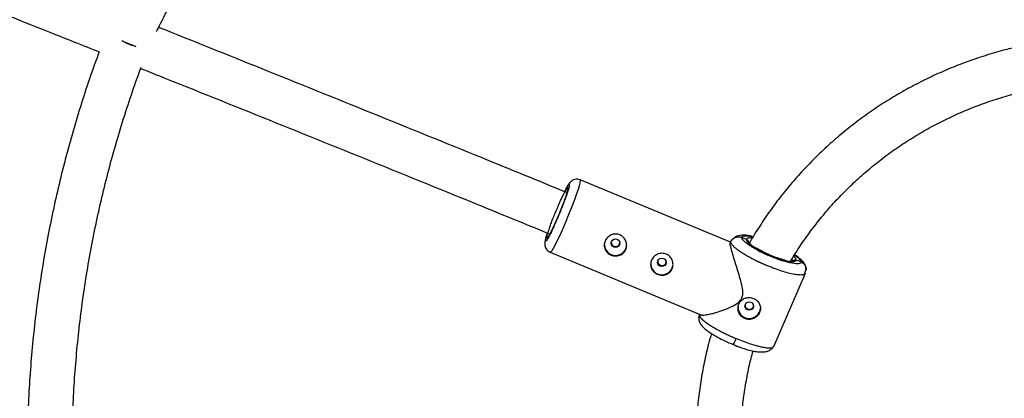
# Model space of a CAD drawing. Units: millimetres. Extents: x -2808 to 2808, y -3010 to 3010.
# Drawn here: x -383 to -31, y 32 to 167 of the extents above; entities that cross this region are included whole.
import ezdxf

# ---------------------------------------------------------------- set-up
doc = ezdxf.new("R2010")
doc.units = ezdxf.units.MM

msp = doc.modelspace()

# ---------------------------------------------------------------- linework, layer by layer
at = {"color": 7, "linetype": 'Continuous', "lineweight": 25}
for p, q in [((-129.12, 87.47), (-182.85, 109.76)), ((-123.36, 88.5), (-125.07, 89.21)), ((-168.73, 86.89), (-168.63, 87.4)), ((-128.96, 87.85), (-129.21, 87.27)), ((-122.75, 87.57), (-122.62, 87.52)), ((-122.49, 87.21), (-122.75, 87.54)), ((-193.58, 83.9), (-139.7, 61.55)), ((-103.88, 80.42), (-105.59, 81.12)), ((-152.15, 80.01), (-152.04, 80.53)), ((-102.64, 76.03), (-102.04, 77.8)), ((-113.59, 50.26), (-102.33, 76.36)), ((-102.41, 76.4), (-102.67, 76.05)), ((-140.04, 61.69), (-140.5, 60.43)), ((-140.27, 61.55), (-140.48, 60.55)), ((-140.14, 61.72), (-140.27, 61.55)), ((-140.21, 61.76), (-140.22, 61.75))]:
    msp.add_line(p, q, dxfattribs=at)
at = {"color": 8, "linetype": 'Continuous', "lineweight": 25}
for p, q in [((-129, 87.65), (-128.87, 87.81)), ((-122.58, 87.54), (-122.09, 87.63))]:
    msp.add_line(p, q, dxfattribs=at)
at = {"color": 8, "linetype": 'Continuous', "lineweight": 25, "flags": 128}
msp.add_lwpolyline([(-182.85, 109.76), (-182.79, 109.69), (-182.78, 109.3), (-182.92, 108.59), (-183.18, 107.57), (-183.58, 106.28), (-184.1, 104.74), (-184.73, 103), (-185.44, 101.09), (-186.23, 99.08), (-187.07, 97), (-187.94, 94.93), (-188.81, 92.9), (-189.67, 90.97), (-190.49, 89.2), (-191.26, 87.62), (-191.94, 86.28), (-192.53, 85.22), (-193, 84.45), (-193.36, 84.01), (-193.57, 83.89), (-193.58, 83.9)], dxfattribs=at)
at = {"color": 7, "linetype": 'Continuous', "lineweight": 25, "flags": 128}
for points in [[(-114.63, 82.76), (-114.62, 82.76), (-114.61, 82.73)], [(-128.18, 50.97), (-128.16, 50.9), (-128.14, 50.91)]]:
    msp.add_lwpolyline(points, dxfattribs=at)
at = {"color": 7, "linetype": 'Continuous', "lineweight": 25}
for centre in [(-170.2, 87.16), (-153.62, 80.28), (-122.38, 64.68)]:
    msp.add_circle(centre, 1.53, dxfattribs=at)
for centre, radius, start, end in [((-170.29, 86.69), 3.91, 177.1226, 247.9523), ((-170.18, 86.71), 3.98, 246.5715, 356.092), ((-170.15, 87.51), 1.55, 177.987, 336.1967), ((-153.71, 79.82), 3.91, 177.1226, 247.9523), ((-153.6, 79.84), 3.98, 246.5715, 356.092), ((-153.57, 80.64), 1.55, 177.989, 336.1942), ((-122.39, 64.21), 4, 177.7404, 355.8523)]:
    msp.add_arc(centre, radius, start, end, dxfattribs=at)
at = {"color": 8, "linetype": 'Continuous', "lineweight": 25}
msp.add_arc((-136.96, 56.77), 10.59, 326.3843, 339.4399, dxfattribs=at)
at = {"color": 7, "linetype": 'Continuous', "lineweight": 25}
for points, knots in [([(-334.26, 162.77), (-333.91, 163.48), (-332.25, 166.91), (-328.99, 173.01), (-324.48, 181.06), (-319.68, 189.03), (-314.62, 196.92), (-309.3, 204.74), (-303.72, 212.46), (-297.89, 220.09), (-291.82, 227.61), (-285.5, 235.03), (-278.96, 242.33), (-272.18, 249.5), (-265.18, 256.54), (-257.97, 263.45), (-250.55, 270.21), (-242.92, 276.82), (-236.06, 282.52), (-231.67, 285.94), (-229.95, 287.28)], [0, 0, 0, 0, 0.015515, 0.074722, 0.133918, 0.193104, 0.252283, 0.311454, 0.37062, 0.429781, 0.488938, 0.548092, 0.607245, 0.666395, 0.725545, 0.784694, 0.843842, 0.902991, 0.96214, 1, 1, 1, 1]), ([(-602.88, 252.48), (-591.27, 248.03), (-566.62, 238.58), (-528.92, 224.01), (-489.79, 208.79), (-450.65, 193.47), (-411.5, 178.05), (-379.54, 165.39), (-360.63, 157.84), (-354.76, 155.5)], [0, 0, 0, 0, 0.140473, 0.298204, 0.455935, 0.613666, 0.771398, 0.92913, 1, 1, 1, 1]), ([(-187.56, 105.21), (-197.75, 109.38), (-220.99, 118.88), (-257.3, 133.61), (-295.77, 149.14), (-321.18, 159.31), (-333.53, 164.26)], [0, 0, 0, 0, 0.209446, 0.477803, 0.74616, 1, 1, 1, 1]), ([(-346.63, 159.42), (-345.89, 159.08), (-344.37, 158.38), (-342.61, 157.7), (-341.82, 157.47), (-341.71, 157.43)], [0, 0, 0, 0, 0.455858, 0.921737, 1, 1, 1, 1]), ([(-341.71, 157.45), (-342.22, 157.61), (-343.46, 158.02), (-345.24, 158.75), (-346.29, 159.27), (-346.61, 159.42)], [0, 0, 0, 0, 0.330076, 0.800113, 1, 1, 1, 1]), ([(-354.76, 155.5), (-355.06, 154.72), (-356.58, 150.72), (-359.1, 143.36), (-362.3, 133.43), (-365.23, 123.39), (-367.91, 113.26), (-370.34, 103.06), (-372.52, 92.78), (-374.44, 82.45), (-376.09, 72.06), (-377.49, 61.63), (-378.62, 51.17), (-379.49, 40.68), (-380.1, 30.18), (-380.44, 19.67), (-380.52, 9.17), (-380.34, -1.32), (-379.87, -11.78), (-379.4, -19.3), (-379.02, -23.32), (-378.96, -23.87)], [0, 0, 0, 0, 0.01374, 0.071211, 0.128683, 0.186155, 0.243629, 0.301103, 0.358578, 0.416053, 0.473529, 0.531005, 0.588481, 0.645958, 0.703435, 0.760913, 0.81839, 0.875868, 0.933346, 0.990824, 1, 1, 1, 1]), ([(-26.36, 157.3), (-28.06, 156.9), (-32, 155.98), (-38.09, 154.18), (-44.61, 151.97), (-51.01, 149.47), (-57.29, 146.68), (-63.42, 143.62), (-69.41, 140.29), (-75.22, 136.7), (-80.86, 132.85), (-86.31, 128.76), (-91.55, 124.43), (-96.59, 119.87), (-101.4, 115.09), (-105.98, 110.1), (-110.32, 104.91), (-114.41, 99.54), (-118.21, 93.98), (-120.87, 89.82), (-122.17, 87.48), (-122.38, 87.1)], [0, 0, 0, 0, 0.042399, 0.098135, 0.153868, 0.209596, 0.265318, 0.321036, 0.376748, 0.432454, 0.488154, 0.543847, 0.599534, 0.655213, 0.710886, 0.766551, 0.82221, 0.877861, 0.933506, 0.989145, 1, 1, 1, 1]), ([(-363.07, -21.97), (-363.1, -21.68), (-363.45, -18.02), (-363.88, -10.95), (-364.35, -0.76), (-364.52, 9.47), (-364.44, 19.7), (-364.09, 29.95), (-363.49, 40.18), (-362.62, 50.41), (-361.5, 60.6), (-360.11, 70.77), (-358.47, 80.89), (-356.57, 90.96), (-354.41, 100.97), (-352.01, 110.9), (-349.35, 120.75), (-346.45, 130.52), (-343.28, 140.17), (-341.06, 146.63), (-339.82, 149.83), (-339.8, 149.89)], [0, 0, 0, 0, 0.004975, 0.063444, 0.121913, 0.180381, 0.238848, 0.297314, 0.355781, 0.414246, 0.472712, 0.531177, 0.589642, 0.648106, 0.706571, 0.765035, 0.823499, 0.881963, 0.940427, 0.998891, 1, 1, 1, 1]), ([(-339.92, 149.57), (-337.68, 148.68), (-322.39, 142.59), (-294.05, 131.19), (-254.91, 115.38), (-221.45, 101.79), (-201.05, 93.44), (-193.69, 90.43)], [0, 0, 0, 0, 0.0459078, 0.3135872, 0.5812668, 0.8489467, 1, 1, 1, 1]), ([(-107.61, 80.65), (-106.75, 82.08), (-104.79, 85.32), (-101.42, 90.18), (-97.56, 95.24), (-93.45, 100.12), (-89.1, 104.79), (-84.52, 109.25), (-79.72, 113.49), (-74.71, 117.5), (-69.5, 121.28), (-64.11, 124.8), (-58.55, 128.07), (-52.83, 131.07), (-46.96, 133.8), (-40.95, 136.26), (-34.83, 138.42), (-29.3, 140.13), (-25.77, 140.98), (-24.35, 141.33)], [0, 0, 0, 0, 0.048109, 0.108919, 0.16972, 0.230513, 0.291297, 0.352071, 0.412835, 0.473589, 0.534333, 0.595068, 0.655793, 0.716508, 0.777215, 0.837914, 0.898604, 0.959287, 1, 1, 1, 1]), ([(-182.88, 109.76), (-183.17, 109.86), (-183.79, 110.05), (-184.74, 109.95), (-185.53, 109.63), (-186.11, 109.21), (-186.6, 108.7), (-187.02, 108.11), (-187.52, 107.3), (-187.99, 106.41), (-188.3, 105.79), (-188.42, 105.56)], [0, 0, 0, 0, 0.083921, 0.175052, 0.254583, 0.328439, 0.409244, 0.560586, 0.750595, 0.906328, 1, 1, 1, 1]), ([(-190.86, 100.01), (-190.82, 100.1), (-190.75, 100.28), (-190.63, 100.54), (-190.52, 100.8), (-190.4, 101.06), (-190.29, 101.32), (-190.09, 101.76), (-189.82, 102.36), (-189.47, 103.12), (-189.13, 103.83), (-188.69, 104.72), (-188.2, 105.68), (-187.72, 106.49), (-187.39, 106.94), (-187.21, 107.03), (-187.17, 106.8), (-187.25, 106.27), (-187.48, 105.42), (-187.85, 104.24), (-188.36, 102.78), (-188.88, 101.38), (-189.33, 100.21), (-189.68, 99.33), (-190.04, 98.44), (-190.35, 97.68), (-190.63, 97.02), (-190.86, 96.47), (-191.01, 96.12), (-191.09, 95.94)], [0, 0, 0, 0, 0.009731, 0.019445, 0.029151, 0.038858, 0.048574, 0.05831, 0.089198, 0.120102, 0.152278, 0.18447, 0.250119, 0.315768, 0.380053, 0.441772, 0.500003, 0.558234, 0.619953, 0.684238, 0.749888, 0.815537, 0.847712, 0.879904, 0.910792, 0.941696, 0.961139, 0.98055, 1, 1, 1, 1]), ([(-187.26, 106.41), (-187.26, 106.41), (-187.26, 106.41), (-187.3, 106.16), (-187.42, 105.67), (-187.63, 104.94), (-187.91, 104.08), (-188.27, 103.05), (-188.67, 101.94), (-189.09, 100.84), (-189.47, 99.87), (-189.87, 98.86), (-190.17, 98.12), (-190.34, 97.71)], [0, 0, 0, 0, 0.029109, 0.118603, 0.221911, 0.331359, 0.435817, 0.533552, 0.655064, 0.750166, 0.82114, 0.900181, 1, 1, 1, 1]), ([(-191.09, 95.94), (-191.13, 95.85), (-191.21, 95.67), (-191.32, 95.41), (-191.44, 95.14), (-191.55, 94.88), (-191.66, 94.63), (-191.86, 94.19), (-192.13, 93.58), (-192.48, 92.83), (-192.82, 92.12), (-193.26, 91.22), (-193.76, 90.27), (-194.23, 89.46), (-194.56, 89.01), (-194.74, 88.91), (-194.79, 89.14), (-194.7, 89.67), (-194.48, 90.52), (-194.1, 91.7), (-193.59, 93.17), (-193.07, 94.57), (-192.62, 95.74), (-192.27, 96.62), (-191.92, 97.5), (-191.6, 98.27), (-191.32, 98.93), (-191.09, 99.47), (-190.94, 99.83), (-190.86, 100.01)], [0, 0, 0, 0, 0.009731, 0.019445, 0.029151, 0.038858, 0.048574, 0.05831, 0.089198, 0.120102, 0.152278, 0.18447, 0.250119, 0.315768, 0.380053, 0.441772, 0.500003, 0.558234, 0.619953, 0.684238, 0.749888, 0.815537, 0.847712, 0.879904, 0.910792, 0.941696, 0.961139, 0.98055, 1, 1, 1, 1]), ([(-191.16, 95.78), (-191.21, 95.67), (-191.4, 95.22), (-191.75, 94.45), (-192.19, 93.47), (-192.62, 92.55), (-193.03, 91.71), (-193.39, 90.98), (-193.71, 90.38), (-193.97, 89.93), (-194.17, 89.6), (-194.29, 89.43), (-194.36, 89.36), (-194.34, 89.37), (-194.34, 89.37)], [0, 0, 0, 0, 0.0314051, 0.1340093, 0.2374344, 0.3449436, 0.4527918, 0.5590682, 0.6618991, 0.7594104, 0.8494749, 0.9295746, 0.9970618, 1, 1, 1, 1]), ([(-190.34, 97.71), (-190.57, 97.17), (-190.84, 96.51), (-191.12, 95.88), (-191.16, 95.78)], [0, 0, 0, 0, 0.833074, 1, 1, 1, 1]), ([(-194.55, 90.78), (-194.59, 90.68), (-194.73, 90.26), (-194.93, 89.61), (-195.15, 88.86), (-195.31, 88.21), (-195.43, 87.6), (-195.5, 87.04), (-195.47, 86.39), (-195.33, 85.74), (-195.01, 85.04), (-194.42, 84.39), (-193.9, 83.98), (-193.57, 83.9), (-193.55, 83.89)], [0, 0, 0, 0, 0.038066, 0.156446, 0.272987, 0.387757, 0.503379, 0.621044, 0.690959, 0.756001, 0.827958, 0.908753, 0.99529, 1, 1, 1, 1]), ([(-173.91, 87.9), (-173.81, 88.14), (-173.68, 88.37), (-173.39, 88.8), (-173.22, 89), (-172.84, 89.37), (-172.64, 89.54), (-172.2, 89.83), (-171.97, 89.96), (-171.49, 90.17), (-171.24, 90.25), (-170.72, 90.36), (-170.46, 90.39), (-169.94, 90.39), (-169.68, 90.37), (-169.16, 90.27), (-168.91, 90.2), (-168.43, 90), (-168.19, 89.87), (-167.76, 89.58), (-167.56, 89.41), (-167.19, 89.03), (-167.02, 88.82), (-166.74, 88.38), (-166.61, 88.15), (-166.42, 87.66), (-166.35, 87.41), (-166.25, 86.89), (-166.22, 86.63), (-166.22, 86.11), (-166.25, 85.85), (-166.36, 85.34), (-166.44, 85.09), (-166.64, 84.61), (-166.77, 84.38), (-167.06, 83.97), (-167.23, 83.77), (-167.6, 83.42), (-167.81, 83.27), (-168.24, 83.01), (-168.47, 82.9), (-168.95, 82.72), (-169.2, 82.66), (-169.72, 82.58), (-169.98, 82.56), (-170.5, 82.57), (-170.76, 82.61), (-171.28, 82.72), (-171.53, 82.79), (-172.01, 82.99), (-172.24, 83.12), (-172.68, 83.4), (-172.88, 83.56), (-173.25, 83.92), (-173.42, 84.11), (-173.7, 84.52), (-173.83, 84.74), (-174.02, 85.2), (-174.1, 85.43), (-174.2, 85.92), (-174.22, 86.17), (-174.22, 86.67), (-174.2, 86.92), (-174.09, 87.42), (-174.01, 87.66), (-173.91, 87.9)], [0, 0, 0, 0, 0.03125, 0.03125, 0.0625, 0.0625, 0.09375, 0.09375, 0.125, 0.125, 0.15625, 0.15625, 0.1875, 0.1875, 0.21875, 0.21875, 0.25, 0.25, 0.28125, 0.28125, 0.3125, 0.3125, 0.34375, 0.34375, 0.375, 0.375, 0.40625, 0.40625, 0.4375, 0.4375, 0.46875, 0.46875, 0.5, 0.5, 0.53125, 0.53125, 0.5625, 0.5625, 0.59375, 0.59375, 0.625, 0.625, 0.65625, 0.65625, 0.6875, 0.6875, 0.71875, 0.71875, 0.75, 0.75, 0.78125, 0.78125, 0.8125, 0.8125, 0.84375, 0.84375, 0.875, 0.875, 0.90625, 0.90625, 0.9375, 0.9375, 0.96875, 0.96875, 1, 1, 1, 1]), ([(-129, 87.65), (-128.98, 87.7), (-128.93, 87.81), (-128.84, 87.97), (-128.74, 88.13), (-128.63, 88.28), (-128.51, 88.43), (-128.38, 88.57), (-128.23, 88.7), (-128.08, 88.83), (-127.91, 88.94), (-127.74, 89.05), (-127.56, 89.15), (-127.32, 89.25), (-127.04, 89.34), (-126.7, 89.41), (-126.36, 89.44), (-126.02, 89.44), (-125.69, 89.39), (-125.37, 89.32), (-125.17, 89.24), (-125.07, 89.21)], [0, 0, 0, 0, 0.037987, 0.076853, 0.116555, 0.157041, 0.19825, 0.240113, 0.282553, 0.325486, 0.368822, 0.412466, 0.456316, 0.50027, 0.573803, 0.647401, 0.72057, 0.792831, 0.863742, 0.932909, 1, 1, 1, 1]), ([(-120.99, 89.45), (-121.48, 89.57), (-122.63, 89.86), (-124.61, 90.1), (-126.51, 89.82), (-127.91, 89.06), (-128.41, 88.46), (-128.66, 88.16)], [0, 0, 0, 0, 0.177219, 0.416504, 0.690333, 0.842003, 1, 1, 1, 1]), ([(-103.88, 80.42), (-103.9, 80.09), (-104.19, 79.88), (-105.29, 79.72), (-106.1, 79.77), (-108.09, 80.13), (-109.28, 80.43), (-111.86, 81.25), (-113.25, 81.76), (-116.03, 82.91), (-117.41, 83.55), (-119.96, 84.86), (-121.13, 85.53), (-123.06, 86.81), (-123.82, 87.41), (-124.84, 88.44), (-125.1, 88.88), (-125.07, 89.21)], [0, 0, 0, 0, 0.125, 0.125, 0.25, 0.25, 0.375, 0.375, 0.5, 0.5, 0.625, 0.625, 0.75, 0.75, 0.875, 0.875, 1, 1, 1, 1]), ([(-123.36, 88.5), (-123.38, 88.23), (-123.17, 87.86), (-122.31, 86.99), (-121.67, 86.48), (-120.05, 85.42), (-119.08, 84.85), (-116.94, 83.75), (-115.78, 83.22), (-114.61, 82.73)], [0, 0, 0, 0, 0.25, 0.25, 0.5, 0.5, 0.75, 0.75, 1, 1, 1, 1]), ([(-124.99, 67.61), (-124.85, 68.09), (-124.49, 69.38), (-124.9, 71.74), (-125.61, 74.46), (-126.47, 77.23), (-127.3, 79.89), (-127.99, 82.11), (-128.52, 83.92), (-128.96, 85.6), (-129.26, 86.97), (-129.15, 87.16), (-129.11, 87.23)], [0, 0, 0, 0, 0.058625, 0.155449, 0.269945, 0.38684, 0.498497, 0.612967, 0.693958, 0.776963, 0.915296, 1, 1, 1, 1]), ([(-115.84, 79.01), (-115.96, 79.06), (-116.18, 79.15), (-116.53, 79.3), (-116.87, 79.45), (-117.22, 79.6), (-117.56, 79.75), (-117.91, 79.91), (-118.25, 80.06), (-118.6, 80.22), (-118.94, 80.38), (-119.28, 80.55), (-119.63, 80.71), (-119.97, 80.88), (-120.3, 81.04), (-120.64, 81.21), (-120.97, 81.38), (-121.31, 81.56), (-121.63, 81.73), (-121.96, 81.9), (-122.28, 82.08), (-122.6, 82.25), (-122.91, 82.43), (-123.22, 82.6), (-123.52, 82.78), (-123.82, 82.96), (-124.12, 83.13), (-124.4, 83.31), (-124.69, 83.49), (-124.96, 83.66), (-125.23, 83.84), (-125.5, 84.02), (-125.77, 84.2), (-126.04, 84.39), (-126.31, 84.58), (-126.58, 84.78), (-126.85, 84.98), (-127.11, 85.19), (-127.37, 85.41), (-127.61, 85.62), (-127.85, 85.84), (-128.07, 86.05), (-128.28, 86.27), (-128.46, 86.48), (-128.62, 86.69), (-128.76, 86.9), (-128.87, 87.1), (-128.95, 87.3), (-129, 87.48), (-129, 87.59), (-129, 87.65)], [0, 0, 0, 0, 0.01633, 0.032724, 0.049184, 0.065709, 0.0823, 0.098955, 0.115675, 0.132461, 0.149312, 0.166228, 0.183209, 0.200255, 0.217367, 0.234543, 0.251785, 0.269092, 0.286464, 0.303901, 0.321403, 0.338971, 0.356603, 0.374301, 0.392064, 0.409892, 0.427785, 0.445743, 0.463767, 0.481856, 0.50001, 0.518365, 0.537604, 0.557729, 0.578737, 0.600631, 0.623408, 0.64707, 0.671617, 0.697048, 0.723364, 0.750563, 0.778648, 0.807616, 0.83747, 0.868207, 0.899829, 0.932335, 0.965725, 1, 1, 1, 1]), ([(-114.63, 82.76), (-115.32, 83.06), (-116.66, 83.64), (-118.5, 84.56), (-119.49, 85.13), (-119.97, 85.4)], [0, 0, 0, 0, 0.354774, 0.69001, 1, 1, 1, 1]), ([(-157.32, 81.02), (-157.22, 81.26), (-157.1, 81.49), (-156.8, 81.92), (-156.63, 82.12), (-156.26, 82.49), (-156.05, 82.66), (-155.62, 82.95), (-155.38, 83.08), (-154.9, 83.29), (-154.65, 83.37), (-154.14, 83.48), (-153.88, 83.51), (-153.35, 83.51), (-153.09, 83.49), (-152.57, 83.39), (-152.32, 83.32), (-151.84, 83.12), (-151.61, 82.99), (-151.17, 82.7), (-150.97, 82.53), (-150.6, 82.15), (-150.44, 81.94), (-150.15, 81.5), (-150.03, 81.27), (-149.83, 80.78), (-149.76, 80.53), (-149.66, 80.01), (-149.64, 79.75), (-149.64, 79.23), (-149.67, 78.97), (-149.77, 78.46), (-149.85, 78.21), (-150.06, 77.73), (-150.18, 77.5), (-150.48, 77.09), (-150.65, 76.89), (-151.02, 76.55), (-151.22, 76.39), (-151.66, 76.13), (-151.89, 76.02), (-152.37, 75.84), (-152.62, 75.78), (-153.13, 75.7), (-153.39, 75.68), (-153.91, 75.7), (-154.17, 75.73), (-154.69, 75.84), (-154.94, 75.92), (-155.42, 76.12), (-155.66, 76.24), (-156.09, 76.52), (-156.3, 76.68), (-156.67, 77.04), (-156.83, 77.23), (-157.12, 77.64), (-157.24, 77.86), (-157.44, 78.32), (-157.51, 78.55), (-157.61, 79.04), (-157.64, 79.29), (-157.64, 79.79), (-157.61, 80.04), (-157.51, 80.54), (-157.43, 80.79), (-157.32, 81.02)], [0, 0, 0, 0, 0.03125, 0.03125, 0.0625, 0.0625, 0.09375, 0.09375, 0.125, 0.125, 0.15625, 0.15625, 0.1875, 0.1875, 0.21875, 0.21875, 0.25, 0.25, 0.28125, 0.28125, 0.3125, 0.3125, 0.34375, 0.34375, 0.375, 0.375, 0.40625, 0.40625, 0.4375, 0.4375, 0.46875, 0.46875, 0.5, 0.5, 0.53125, 0.53125, 0.5625, 0.5625, 0.59375, 0.59375, 0.625, 0.625, 0.65625, 0.65625, 0.6875, 0.6875, 0.71875, 0.71875, 0.75, 0.75, 0.78125, 0.78125, 0.8125, 0.8125, 0.84375, 0.84375, 0.875, 0.875, 0.90625, 0.90625, 0.9375, 0.9375, 0.96875, 0.96875, 1, 1, 1, 1]), ([(-109.53, 81.01), (-109.8, 81.08), (-110.6, 81.29), (-112.34, 81.85), (-113.83, 82.44), (-114.63, 82.76)], [0, 0, 0, 0, 0.196484, 0.572448, 1, 1, 1, 1]), ([(-114.61, 82.73), (-113.45, 82.25), (-112.28, 81.82), (-110.12, 81.14), (-109.12, 80.88), (-107.45, 80.59), (-106.78, 80.54), (-105.85, 80.68), (-105.6, 80.85), (-105.59, 81.12)], [0, 0, 0, 0, 0.25, 0.25, 0.5, 0.5, 0.75, 0.75, 1, 1, 1, 1]), ([(-106.9, 80.6), (-106.88, 80.63), (-106.86, 80.69), (-106.8, 80.78), (-106.74, 80.86), (-106.67, 80.93), (-106.6, 80.99), (-106.52, 81.05), (-106.44, 81.09), (-106.35, 81.13), (-106.27, 81.16), (-106.18, 81.18), (-106.1, 81.2), (-106.02, 81.2), (-105.95, 81.2), (-105.87, 81.2), (-105.81, 81.19), (-105.75, 81.18), (-105.69, 81.16), (-105.64, 81.14), (-105.6, 81.13), (-105.59, 81.12)], [0, 0, 0, 0, 0.0634044, 0.127382, 0.1915432, 0.2554881, 0.31882, 0.3811587, 0.4421522, 0.5014866, 0.5588924, 0.6141487, 0.6670836, 0.717573, 0.7655364, 0.8109327, 0.8537544, 0.8940216, 0.9317768, 0.9670791, 1, 1, 1, 1]), ([(-102.06, 77.37), (-102.09, 77.92), (-102.14, 78.99), (-103.07, 80.41), (-104.25, 81.57), (-105.27, 82.37), (-105.99, 82.83), (-106.19, 82.96)], [0, 0, 0, 0, 0.257614, 0.495297, 0.715219, 0.924179, 1, 1, 1, 1]), ([(-139.67, 61.61), (-139.64, 61.58), (-139.47, 61.37), (-138.33, 61.45), (-136.67, 61.72), (-134.66, 62.21), (-132.17, 63), (-129.46, 64.06), (-127.2, 65.23), (-125.68, 66.38), (-125.18, 67.26), (-124.99, 67.61)], [0, 0, 0, 0, 0.03126, 0.188501, 0.302688, 0.420136, 0.575539, 0.735358, 0.860935, 0.944452, 1, 1, 1, 1]), ([(-123.97, 60.18), (-124.21, 60.28), (-124.44, 60.4), (-124.88, 60.7), (-125.08, 60.87), (-125.45, 61.25), (-125.61, 61.45), (-125.9, 61.89), (-126.02, 62.13), (-126.21, 62.62), (-126.29, 62.87), (-126.39, 63.39), (-126.41, 63.65), (-126.41, 64.17), (-126.38, 64.43), (-126.27, 64.94), (-126.2, 65.19), (-125.99, 65.66), (-125.87, 65.89), (-125.57, 66.3), (-125.4, 66.5), (-125.03, 66.84), (-124.83, 67), (-124.39, 67.26), (-124.16, 67.38), (-123.68, 67.55), (-123.43, 67.62), (-122.92, 67.7), (-122.66, 67.72), (-122.13, 67.7), (-121.88, 67.67), (-121.36, 67.56), (-121.1, 67.48), (-120.86, 67.38)], [0, 0, 0, 0, 0.0625, 0.0625, 0.125, 0.125, 0.1875, 0.1875, 0.25, 0.25, 0.3125, 0.3125, 0.375, 0.375, 0.4375, 0.4375, 0.5, 0.5, 0.5625, 0.5625, 0.625, 0.625, 0.6875, 0.6875, 0.75, 0.75, 0.8125, 0.8125, 0.875, 0.875, 0.9375, 0.9375, 1, 1, 1, 1]), ([(-120.86, 67.38), (-120.8, 67.35), (-120.68, 67.3), (-120.5, 67.21), (-120.33, 67.12), (-120.17, 67.02), (-120.01, 66.91), (-119.85, 66.79), (-119.7, 66.67), (-119.42, 66.41), (-119.05, 65.97), (-118.68, 65.31), (-118.46, 64.6), (-118.38, 63.85), (-118.46, 63.1), (-118.7, 62.36), (-119.07, 61.68), (-119.58, 61.07), (-120.1, 60.65), (-120.55, 60.38), (-121.02, 60.15), (-121.65, 59.95), (-122.3, 59.87), (-122.83, 59.89), (-123.22, 59.95), (-123.6, 60.04), (-123.85, 60.13), (-123.97, 60.18)], [0, 0, 0, 0, 0.015744, 0.031387, 0.046967, 0.062521, 0.078088, 0.093707, 0.109415, 0.12525, 0.187658, 0.250203, 0.312833, 0.375054, 0.43762, 0.499862, 0.562163, 0.624836, 0.687412, 0.718688, 0.750043, 0.812589, 0.875006, 0.906482, 0.937605, 0.968676, 1, 1, 1, 1]), ([(-123.87, 64.89), (-123.85, 64.74), (-123.81, 64.38), (-123.48, 63.9), (-123.12, 63.7), (-122.95, 63.6)], [0, 0, 0, 0, 0.276192, 0.638076, 1, 1, 1, 1]), ([(-122.95, 63.6), (-122.75, 63.54), (-122.36, 63.43), (-121.74, 63.57), (-121.23, 63.91), (-120.88, 64.4), (-120.83, 64.76), (-120.81, 64.94)], [0, 0, 0, 0, 0.205118, 0.410712, 0.615541, 0.820365, 1, 1, 1, 1]), ([(-140.49, 60.64), (-140.46, 60.16), (-140.41, 59.22), (-139.64, 57.92), (-138.6, 56.8), (-137.33, 55.79), (-135.73, 54.71), (-133.65, 53.5), (-131.08, 52.18), (-129.15, 51.34), (-128.14, 50.91)], [0, 0, 0, 0, 0.1200384, 0.2346778, 0.3442733, 0.4511181, 0.5671758, 0.6972125, 0.8413753, 1, 1, 1, 1]), ([(-140.27, 61.55), (-140.27, 61.52), (-140.27, 61.47), (-140.26, 61.39), (-140.24, 61.31), (-140.21, 61.22), (-140.18, 61.13), (-140.14, 61.04), (-140.09, 60.95), (-140.04, 60.86), (-139.97, 60.77), (-139.91, 60.67), (-139.83, 60.58), (-139.76, 60.48), (-139.67, 60.38), (-139.58, 60.28), (-139.49, 60.18), (-139.39, 60.08), (-139.29, 59.98), (-139.19, 59.88), (-139.08, 59.78), (-138.97, 59.68), (-138.85, 59.58), (-138.74, 59.48), (-138.62, 59.38), (-138.5, 59.28), (-138.37, 59.19), (-138.25, 59.09), (-138.12, 58.99), (-137.99, 58.9), (-137.87, 58.8), (-137.74, 58.71), (-137.61, 58.61), (-137.48, 58.52), (-137.35, 58.43), (-137.22, 58.34), (-137.09, 58.25), (-136.96, 58.17), (-136.83, 58.08), (-136.7, 58), (-136.58, 57.92), (-136.32, 57.75), (-135.93, 57.5), (-135.38, 57.17), (-134.8, 56.83), (-134.21, 56.49), (-133.6, 56.16), (-132.98, 55.82), (-132.34, 55.49), (-131.69, 55.17), (-131.04, 54.84), (-130.38, 54.53), (-129.71, 54.22), (-129.04, 53.91), (-128.38, 53.62), (-127.71, 53.33), (-127.27, 53.14), (-127.04, 53.05)], [0, 0, 0, 0, 0.016392, 0.032585, 0.048578, 0.064372, 0.079966, 0.095361, 0.110556, 0.125551, 0.140347, 0.154943, 0.16934, 0.183537, 0.197534, 0.211332, 0.224931, 0.238329, 0.251528, 0.264528, 0.277328, 0.289929, 0.30233, 0.314531, 0.326533, 0.338335, 0.349937, 0.36134, 0.372544, 0.383548, 0.394352, 0.404957, 0.415362, 0.425567, 0.435573, 0.44538, 0.454986, 0.464394, 0.473601, 0.482609, 0.491418, 0.500027, 0.535062, 0.569854, 0.604403, 0.638708, 0.67277, 0.706589, 0.740164, 0.773495, 0.806583, 0.839428, 0.872029, 0.904387, 0.936501, 0.968372, 1, 1, 1, 1]), ([(-135.91, 54.86), (-136.26, 53.62), (-137.24, 50.19), (-138.52, 44.46), (-139.77, 37.7), (-140.68, 30.88), (-141.29, 24.03), (-141.58, 17.16), (-141.56, 10.29), (-141.21, 3.42), (-140.56, -3.42), (-139.59, -10.22), (-138.31, -16.98), (-136.72, -23.67), (-134.82, -30.28), (-132.62, -36.8), (-130.12, -43.21), (-127.34, -49.51), (-124.25, -55.66), (-121.8, -60.17), (-120.29, -62.57), (-120.01, -63.03)], [0, 0, 0, 0, 0.031398, 0.087601, 0.143803, 0.200004, 0.256204, 0.312403, 0.368601, 0.424799, 0.480997, 0.537195, 0.593392, 0.64959, 0.705789, 0.761988, 0.818189, 0.87439, 0.930593, 0.986798, 1, 1, 1, 1]), ([(-128.14, 50.91), (-127.23, 50.55), (-125.48, 49.85), (-123, 49.06), (-120.79, 48.52), (-118.86, 48.24), (-117.18, 48.23), (-115.78, 48.52), (-114.65, 49.07), (-114.14, 49.67), (-113.9, 49.95)], [0, 0, 0, 0, 0.159494, 0.308304, 0.447336, 0.577173, 0.697981, 0.809433, 0.910565, 1, 1, 1, 1]), ([(-115.19, 48.89), (-115.18, 48.89), (-114.98, 48.94), (-114.63, 49.16), (-114.01, 49.63), (-113.73, 50.14), (-113.55, 50.46)], [0, 0, 0, 0, 0.001966, 0.264726, 0.522029, 1, 1, 1, 1]), ([(-107.44, -52.84), (-108.25, -51.44), (-110.14, -48.15), (-112.79, -42.81), (-115.43, -36.87), (-117.77, -30.8), (-119.82, -24.63), (-121.56, -18.37), (-122.99, -12.03), (-124.12, -5.63), (-124.93, 0.82), (-125.43, 7.29), (-125.61, 13.79), (-125.47, 20.28), (-125.02, 26.76), (-124.26, 33.22), (-123.17, 39.62), (-122.09, 44.76), (-121.27, 47.73), (-121.03, 48.61)], [0, 0, 0, 0, 0.046218, 0.108054, 0.169892, 0.231733, 0.293576, 0.355421, 0.417268, 0.479117, 0.540967, 0.602818, 0.66467, 0.726521, 0.788373, 0.850224, 0.912074, 0.973923, 1, 1, 1, 1])]:
    msp.add_open_spline(points, degree=3, knots=knots, dxfattribs=at)
at = {"color": 8, "linetype": 'Continuous', "lineweight": 25}
for points, knots in [([(-188.4, 105.56), (-188.22, 105.92), (-187.8, 106.74), (-187.31, 107.57), (-186.93, 108.09), (-186.73, 108.19), (-186.68, 107.93), (-186.78, 107.33), (-187.03, 106.37), (-187.45, 105.04), (-188.02, 103.39), (-188.72, 101.51), (-189.5, 99.52), (-190.31, 97.55), (-190.84, 96.29), (-191.1, 95.68)], [0, 0, 0, 0, 0.0663763, 0.1481364, 0.2281974, 0.3050628, 0.3775842, 0.4501056, 0.5269711, 0.6070321, 0.6887921, 0.7705521, 0.8506132, 0.9274786, 1, 1, 1, 1]), ([(-191.1, 95.68), (-191.36, 95.08), (-191.9, 93.85), (-192.69, 92.13), (-193.44, 90.57), (-194.11, 89.29), (-194.65, 88.37), (-195.02, 87.86), (-195.22, 87.76), (-195.27, 88.02), (-195.17, 88.62), (-194.94, 89.51), (-194.67, 90.37), (-194.54, 90.77)], [0, 0, 0, 0, 0.086158, 0.177476, 0.272591, 0.369724, 0.466858, 0.561973, 0.653291, 0.739449, 0.825606, 0.916925, 1, 1, 1, 1]), ([(-125.07, 89.21), (-125.03, 89.33), (-124.95, 89.6), (-124.35, 89.79), (-123.34, 89.8), (-122.21, 89.66), (-121.33, 89.44), (-121.04, 89.37)], [0, 0, 0, 0, 0.205752, 0.423858, 0.651054, 0.883082, 1, 1, 1, 1]), ([(-121.34, 88.89), (-121.52, 88.92), (-122.1, 89.01), (-122.74, 88.98), (-123.26, 88.83), (-123.33, 88.61), (-123.36, 88.5)], [0, 0, 0, 0, 0.139619, 0.439842, 0.728073, 1, 1, 1, 1]), ([(-123.36, 88.5), (-123.28, 88.45), (-123.09, 88.36), (-122.9, 88.13), (-122.79, 87.89), (-122.75, 87.71), (-122.76, 87.6), (-122.76, 87.57)], [0, 0, 0, 0, 0.23399, 0.542087, 0.722512, 0.915345, 1, 1, 1, 1]), ([(-107.24, 81.25), (-107.2, 81.21), (-106.92, 80.94), (-106.91, 80.76), (-106.9, 80.6)], [0, 0, 0, 0, 0.162953, 1, 1, 1, 1]), ([(-105.59, 81.12), (-105.61, 81.26), (-105.67, 81.53), (-106.01, 81.97), (-106.41, 82.3), (-106.53, 82.4)], [0, 0, 0, 0, 0.393448, 0.810485, 1, 1, 1, 1]), ([(-106.23, 82.88), (-105.99, 82.72), (-105.29, 82.25), (-104.54, 81.57), (-103.96, 80.89), (-103.91, 80.57), (-103.88, 80.42)], [0, 0, 0, 0, 0.153139, 0.448665, 0.732367, 1, 1, 1, 1]), ([(-102.67, 76.05), (-102.69, 76.03), (-102.82, 75.83), (-103.47, 75.77), (-104.32, 75.75), (-104.98, 75.8), (-105.65, 75.88), (-106.74, 76.06), (-108.41, 76.43), (-110.79, 77.13), (-113.3, 77.99), (-115, 78.67), (-115.84, 79.01)], [0, 0, 0, 0, 0.02103, 0.177312, 0.246892, 0.310691, 0.368707, 0.42094, 0.571634, 0.718376, 0.861165, 1, 1, 1, 1]), ([(-103.88, 80.42), (-103.57, 80.25), (-103.07, 79.99), (-102.56, 79.39), (-102.25, 78.84), (-102.07, 78.24), (-102.05, 77.85), (-102.05, 77.65)], [0, 0, 0, 0, 0.294466, 0.469175, 0.659257, 0.832964, 1, 1, 1, 1]), ([(-127.04, 53.05), (-126.21, 52.71), (-124.5, 52.03), (-122, 51.16), (-120.16, 50.61), (-118.94, 50.3), (-118.23, 50.13), (-117.29, 49.94), (-116.11, 49.75), (-114.84, 49.69), (-113.89, 49.83), (-113.74, 50.16), (-113.67, 50.3)], [0, 0, 0, 0, 0.125612, 0.254802, 0.387568, 0.432687, 0.478205, 0.524122, 0.6238, 0.744353, 0.885751, 1, 1, 1, 1])]:
    msp.add_open_spline(points, degree=3, knots=knots, dxfattribs=at)

doc.saveas('drawing.dxf')
